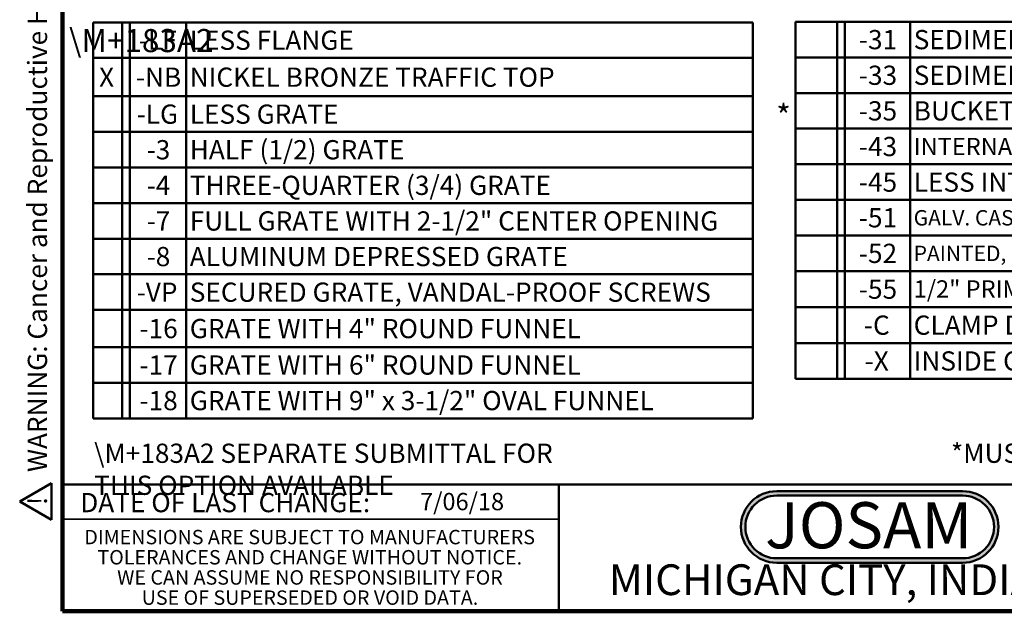
# Model space of a CAD drawing. Units: inches. Extents: x 0.2 to 8.4, y 0.1 to 10.9.
# Drawn here: x 0.2 to 5.5, y 0.1 to 3.3 of the extents above; entities that cross this region are included whole.
import ezdxf

# ---------------------------------------------------------------- set-up
doc = ezdxf.new("R2010")
doc.units = ezdxf.units.IN
doc.header["$MEASUREMENT"] = 0
doc.layers.add('WALL', color=7, linetype='Continuous', lineweight=50)
doc.styles.add('SLDTEXTSTYLE0', font='TXT', dxfattribs={"width": 0.605})
doc.styles.add('SLDTEXTSTYLE1', font='TXT', dxfattribs={"width": 0.7})
doc.styles.add('SLDTEXTSTYLE2', font='TXT', dxfattribs={"width": 0.605, "bigfont": 'bigfont'})

# ---------------------------------------------------------------- blocks, each defined once
blk = doc.blocks.new('JOSAM')
at = {"layer": 'WALL'}
h = blk.add_hatch(color=256, dxfattribs=at)
edge = h.paths.add_edge_path(flags=0)
edge.add_line((5.0836, 0.7136), (4.0768, 0.7136))
edge.add_arc((4.0768, 0.5197), 0.194, 90, 270)
edge.add_line((4.0768, 0.3257), (5.0836, 0.3257))
edge.add_arc((5.0836, 0.5197), 0.194, 270, 450)
edge = h.paths.add_edge_path(flags=0)
edge.add_arc((5.0836, 0.5197), 0.17, -90, 90, ccw=False)
edge.add_line((5.0836, 0.3497), (4.0768, 0.3497))
edge.add_arc((4.0768, 0.5197), 0.17, 90, 270, ccw=False)
edge.add_line((4.0768, 0.6897), (5.0836, 0.6897))
for p, q in [((4.0768, 0.7136), (5.0836, 0.7136)), ((4.0768, 0.6897), (5.0836, 0.6897)), ((4.0768, 0.3497), (5.0836, 0.3497)), ((4.0768, 0.3257), (5.0836, 0.3257))]:
    blk.add_line(p, q, dxfattribs=at)
for centre, radius, start, end in [((4.0768, 0.5197), 0.194, 90, 270), ((5.0836, 0.5197), 0.194, 270, 90), ((4.0768, 0.5197), 0.17, 90, 270), ((5.0836, 0.5197), 0.17, 270, 90)]:
    blk.add_arc(centre, radius, start, end, dxfattribs=at)
at = {"layer": 'WALL', "insert": (4.5754, 0.6538), "char_height": 0.25, "attachment_point": 2, "style": 'SLDTEXTSTYLE1'}
blk.add_mtext('JOSAM', dxfattribs=at)
blk = doc.blocks.new('SW_NOTE_3')
at = {"color": 0, "linetype": 'Continuous', "lineweight": 0, "char_height": 0.078125, "attachment_point": 2, "style": 'SLDTEXTSTYLE0'}
for s, insert in [('DIMENSIONS ARE SUBJECT TO MANUFACTURERS', (1.2866, 0.1007)), ('TOLERANCES AND CHANGE WITHOUT NOTICE.', (1.287, -0.0087)), ('WE CAN ASSUME NO RESPONSIBILITY FOR', (1.2882, -0.118)), ('USE OF SUPERSEDED OR VOID DATA.', (1.2882, -0.2274))]:
    blk.add_mtext(s, dxfattribs=dict(at, insert=insert))
blk = doc.blocks.new('SW_TABLEANNOTATION_0')
at = {"layer": 'WALL', "color": 0}
for p, q in [((0, 0), (0, -2.1458)), ((3.5737, 0), (0, 0)), ((0.1581, 0), (0.1581, -2.1458)), ((0.1999, 0), (0.1999, -2.1458)), ((0.5042, 0), (0.5042, -2.1458)), ((3.5737, -2.1458), (3.5737, 0)), ((0, -0.1929), (3.5737, -0.1929)), ((0, -0.4006), (3.5737, -0.4006)), ((0, -0.5935), (3.5737, -0.5935)), ((0, -0.7865), (3.5737, -0.7865)), ((0, -0.9794), (3.5737, -0.9794)), ((0, -1.1724), (3.5737, -1.1724)), ((0, -1.3653), (3.5737, -1.3653)), ((0, -1.5583), (3.5737, -1.5583)), ((0, -1.7599), (3.5737, -1.7599)), ((0, -1.9528), (3.5737, -1.9528)), ((0, -2.1458), (3.5737, -2.1458))]:
    blk.add_line(p, q, dxfattribs=at)
at = {"layer": 'WALL', "color": 0, "attachment_point": 1, "style": 'SLDTEXTSTYLE0'}
for s, insert, char_height in [('-LF', (0.2479, -0.0447), 0.10417), ('LESS FLANGE', (0.5239, -0.0447), 0.104167), ('X', (0.0328, -0.245), 0.1042), ('-NB', (0.2324, -0.245), 0.10417), ('NICKEL BRONZE TRAFFIC TOP', (0.5239, -0.245), 0.104167), ('-LG', (0.2363, -0.4452), 0.10417), ('LESS GRATE', (0.5239, -0.4452), 0.10417), ('-3', (0.2903, -0.6382), 0.10417), ('HALF (1/2) GRATE', (0.5239, -0.6382), 0.104167), ('-4', (0.2903, -0.8311), 0.10417), ('THREE-QUARTER (3/4) GRATE', (0.5239, -0.8311), 0.104167), ('-7', (0.2903, -1.0241), 0.10417), ('FULL GRATE WITH 2-1/2" CENTER OPENING', (0.5239, -1.0241), 0.104167), ('-8', (0.2903, -1.217), 0.10417), ('ALUMINUM DEPRESSED GRATE', (0.5239, -1.217), 0.104167), ('-VP', (0.2363, -1.41), 0.10417), ('SECURED GRATE, VANDAL-PROOF SCREWS', (0.5239, -1.41), 0.104167), ('-16', (0.2517, -1.6073), 0.10417), ('GRATE WITH 4" ROUND FUNNEL', (0.5239, -1.6073), 0.104167), ('-17', (0.2517, -1.8046), 0.10417), ('GRATE WITH 6" ROUND FUNNEL', (0.5239, -1.8046), 0.104167), ('-18', (0.2517, -1.9975), 0.10417), ('GRATE WITH 9" x 3-1/2" OVAL FUNNEL', (0.5239, -1.9975), 0.104167)]:
    blk.add_mtext(s, dxfattribs=dict(at, insert=insert, char_height=char_height))
blk = doc.blocks.new('SW_TABLEANNOTATION_1')
at = {"layer": 'WALL', "color": 0}
for p, q in [((0, 0), (0, -1.9344)), ((3.9694, 0), (0, 0)), ((0.2243, 0), (0.2243, -1.9344)), ((0.2661, 0), (0.2661, -1.9344)), ((0.6196, 0), (0.6196, -1.9344)), ((3.9694, -1.9344), (3.9694, 0)), ((0, -0.193), (3.9694, -0.193)), ((0, -0.3861), (3.9694, -0.3861)), ((0, -0.5791), (3.9694, -0.5791)), ((0, -0.7722), (3.9694, -0.7722)), ((0, -0.9652), (3.9694, -0.9652)), ((0, -1.1583), (3.9694, -1.1583)), ((0, -1.3513), (3.9694, -1.3513)), ((0, -1.5463), (3.9694, -1.5463)), ((0, -1.7413), (3.9694, -1.7413)), ((0, -1.9344), (3.9694, -1.9344))]:
    blk.add_line(p, q, dxfattribs=at)
at = {"layer": 'WALL', "color": 0, "attachment_point": 1, "style": 'SLDTEXTSTYLE0'}
for s, insert, char_height in [('-31', (0.3425, -0.0447), 0.10417), ('SEDIMENT BUCKET, ALUMINUM', (0.6393, -0.0447), 0.104167), ('-33', (0.3425, -0.2378), 0.10417), ('SEDIMENT BUCKET, ACID RESISTANT FINISH', (0.6393, -0.2378), 0.104167), ('BUCKET LINER (STAINLESS STEEL MESH)', (0.6393, -0.4308), 0.104167), ('-35', (0.3425, -0.4308), 0.10417), ('-43', (0.3425, -0.6239), 0.10417), ('INTERNAL DOME STRAINER, ACID RESISTANT FINISH', (0.6393, -0.6292), 0.09375), ('-45', (0.3425, -0.8169), 0.10417), ('LESS INTERNAL DOME STRAINER', (0.6393, -0.8169), 0.104167), ('-51', (0.3425, -1.01), 0.10417), ('GALV. CAST IRON, INSIDE AND OUTSIDE (NO ARE)', (0.6393, -1.0206), 0.083333), ('-52', (0.3425, -1.203), 0.10417), ('PAINTED, INSIDE AND OUTSIDE (NO ARE)', (0.6393, -1.2136), 0.083333), ('-55', (0.3425, -1.397), 0.10417), ('1/2" PRIMER ADAPTER, 88450 PROVIDED', (0.6393, -1.4011), 0.09375), ('-C', (0.3695, -1.592), 0.10417), ('CLAMP DEVICE', (0.6393, -1.592), 0.104167), ('-X', (0.3734, -1.7861), 0.10417), ('INSIDE CAULK OUTLET', (0.6393, -1.7861), 0.104167)]:
    blk.add_mtext(s, dxfattribs=dict(at, insert=insert, char_height=char_height))
blk = doc.blocks.new('SW_NOTE_0')
at = {"layer": 'WALL', "color": 0}
for p, q in [((-0.1202, 0.0089), (0.0289, 0.2672)), ((0.0289, 0.2672), (0.178, 0.0089)), ((0.178, 0.0089), (-0.1202, 0.0089))]:
    blk.add_line(p, q, dxfattribs=at)
at = {"layer": 'WALL', "color": 0, "insert": (0.0342, 0.2014), "char_height": 0.1562, "attachment_point": 2, "style": 'SLDTEXTSTYLE0'}
blk.add_mtext('!', dxfattribs=at)
blk = doc.blocks.new('prop 65')
at = {"layer": 'WALL', "color": 7}
blk.add_blockref('SW_NOTE_0', (0.1268, -0.0212), dxfattribs=at)
at = {"layer": 'WALL', "insert": (0.3958, 0.1802), "char_height": 0.15625, "attachment_point": 1, "style": 'SLDTEXTSTYLE0'}
blk.add_mtext('WARNING: Cancer and Reproductive Harm - www.P65Warnings.ca.gov', dxfattribs=at)

msp = doc.modelspace()

# ---------------------------------------------------------------- linework, layer by layer
at = {"color": 7, "linetype": 'Continuous', "lineweight": 100}
for p, q in [((0.3984375, 0.0625), (0.3984375, 10.9375)), ((8.3984375, 0.0625), (0.3984375, 0.0625))]:
    msp.add_line(p, q, dxfattribs=at)
at = {"color": 7, "linetype": 'Continuous', "lineweight": 50}
for p, q in [((0.3984375, 0.75), (8.3984375, 0.75)), ((3.0859375, 0.75), (3.0859375, 0.0625))]:
    msp.add_line(p, q, dxfattribs=at)
at = {"color": 7, "linetype": 'Continuous', "lineweight": 35}
msp.add_line((0.3984375, 0.5625), (3.0859375, 0.5625), dxfattribs=at)

# ---------------------------------------------------------------- block references
at = {"color": 7, "linetype": 'Continuous', "lineweight": 0}
msp.add_blockref('SW_NOTE_3', (0.45038126, 0.40322916), dxfattribs=at)
at = {"layer": 'WALL', "xscale": 0.6666666666666666, "yscale": 0.6666666666666666, "zscale": 0.6666666666666666, "rotation": 90.0000000000002}
msp.add_blockref('prop 65', (0.33075806, 0.55342265), dxfattribs=at)
at = {"layer": 'WALL'}
for name, p in [('SW_TABLEANNOTATION_0', (0.56383047, 3.25410419)), ('SW_TABLEANNOTATION_1', (4.3686415, 3.25738128)), ('JOSAM', (0.18941917, 0))]:
    msp.add_blockref(name, p, dxfattribs=at)

# ---------------------------------------------------------------- texts
at = {"color": 7, "linetype": 'Continuous', "lineweight": 0, "attachment_point": 2, "style": 'SLDTEXTSTYLE0'}
for s, insert, char_height in [('DATE OF LAST CHANGE:', (1.27957774, 0.70374066), 0.1041666667), ('MICHIGAN CITY, INDIANA', (4.66492553, 0.31703368), 0.1666666667)]:
    msp.add_mtext(s, dxfattribs=dict(at, insert=insert, char_height=char_height))
at = {"color": 7, "linetype": 'Continuous', "lineweight": 18, "insert": (2.33467811, 0.70409772), "char_height": 0.09375, "attachment_point": 1, "style": 'SLDTEXTSTYLE0'}
msp.add_mtext('7/06/18', dxfattribs=at)
at = {"layer": 'WALL', "attachment_point": 1}
for s, insert, char_height, style in [('\\M+183A2', (0.43410403, 3.21786618), 0.125, 'SLDTEXTSTYLE2'), ('*', (4.26310804, 2.80802456), 0.125, 'SLDTEXTSTYLE0'), ('\\M+183A2 SEPARATE SUBMITTAL FOR THIS OPTION AVAILABLE', (0.57000911, 0.9712247), 0.1041666667, 'SLDTEXTSTYLE2'), ('*MUST ALSO SPECIFY -31, -33 OPTION', (5.20976354, 0.9712247), 0.1041666667, 'SLDTEXTSTYLE0')]:
    msp.add_mtext(s, dxfattribs=dict(at, insert=insert, char_height=char_height, style=style))

doc.saveas('drawing.dxf')
